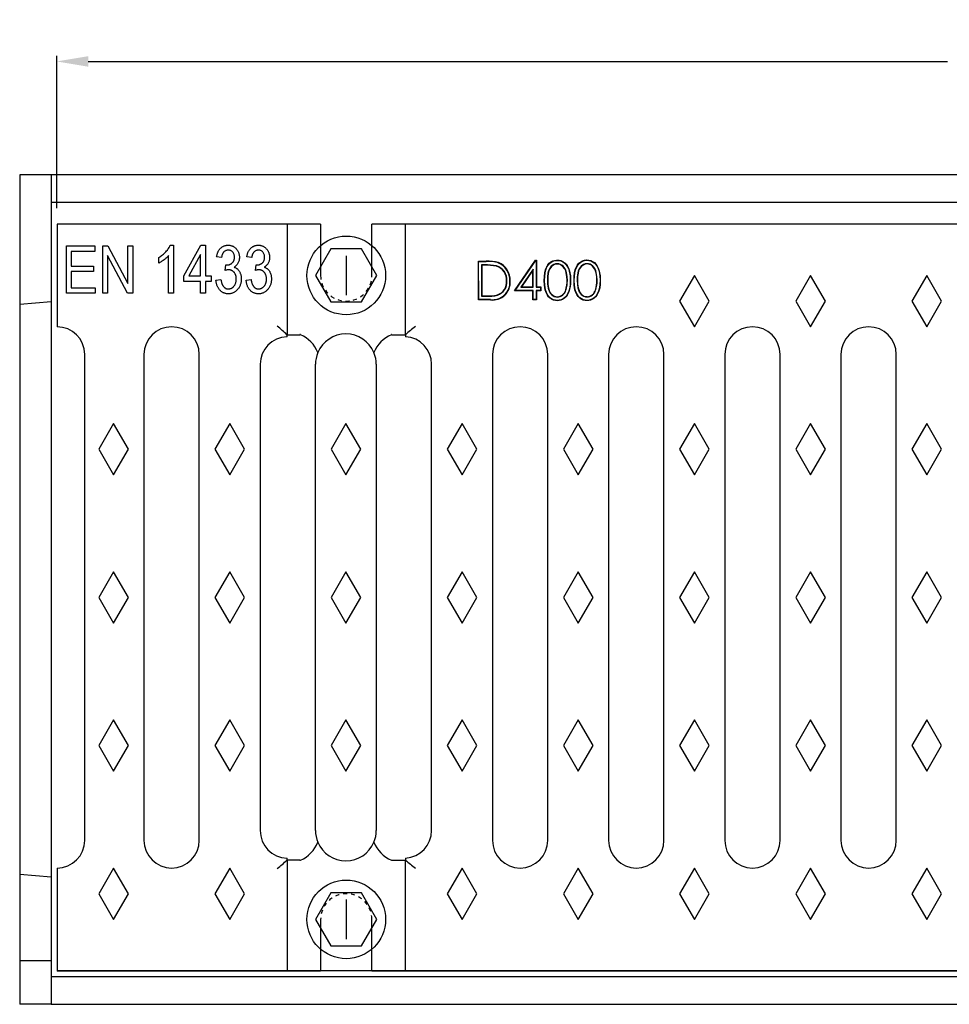
# Model space of a CAD drawing. Units: inches. Extents: x -856 to 910, y -721 to 405.
# Drawn here: x -509 to -274, y -683 to -434 of the extents above; entities that cross this region are included whole.
import ezdxf

# ---------------------------------------------------------------- set-up
doc = ezdxf.new("R2010")
doc.units = ezdxf.units.IN
doc.linetypes.add('JIS_02_1.0', pattern=[2, 1, -1])
for name, color, linetype in [('-D1-[Secció i Contorns]', 20, 'Continuous'), ('-D2- REJAS', 142, 'Continuous'), ('-D2-[Peça i El. Ppals]', 144, 'Continuous'), ('-OCULTAS', 185, 'JIS_02_1.0'), ('_COTAS', 10, 'Continuous')]:
    doc.layers.add(name, color=color, linetype=linetype)
doc.styles.add('DIN ACO', font='arial.ttf')
doc.dimstyles.new('ACO SANITARY GRAN', dxfattribs={"dimtxt": 20, "dimasz": 8, "dimexe": 1.4, "dimexo": 0, "dimgap": 2, "dimtad": 1, "dimdec": 1, "dimzin": 9, "dimtxsty": 'DIN ACO', "dimcen": 3, "dimclrd": 157, "dimclre": 157, "dimclrt": 256, "dimadec": 0, "dimazin": 0, "dimtfac": 0.875, "dimtdec": 1, "dimtmove": 2, "dimatfit": 3, "dimfxl": 1, "dimtolj": 1, "dimlwd": 25, "dimlwe": 25, "dimarcsym": 0})

# ---------------------------------------------------------------- blocks, each defined once
blk = doc.blocks.new('*D12')
at = {"layer": '_COTAS', "color": 157, "lineweight": 25, "transparency": 16777216}
for p, q in [((-499.54, -481.6), (-499.54, -443.03)), ((-0.44, -481.5), (-0.44, -443.03)), ((-491.54, -444.43), (-274.1, -444.43)), ((-8.44, -444.43), (-225.98, -444.43))]:
    blk.add_line(p, q, dxfattribs=at)
at = {"layer": '_COTAS', "color": 157, "transparency": 16777216}
for points in [[(-491.54, -443.09), (-491.54, -445.76), (-499.54, -444.43)], [(-8.44, -443.09), (-8.44, -445.76), (-0.44, -444.43)]]:
    blk.add_solid(points, dxfattribs=at)
at = {"layer": 'Defpoints', "color": 0, "transparency": 16777216}
for p in [(-499.54, -444.43), (-499.54, -481.6), (-0.44, -481.5)]:
    blk.add_point(p, dxfattribs=at)
at = {"layer": '_COTAS', "transparency": 16777216, "insert": (-272.1, -434.22), "char_height": 20, "attachment_point": 1, "style": 'DIN ACO'}
blk.add_mtext('\\A1;500', dxfattribs=at)
blk = doc.blocks.new('A$C74F30C22')
for p, q in [((108.15, -17.87), (108.08, -17.8)), ((108.08, -17.8), (110.06, -17.8)), ((108.1, -27.59), (108.08, -17.8)), ((108.17, -27.52), (108.15, -17.87)), ((108.15, -17.87), (110.06, -17.87)), ((109.65, -18.73), (108.89, -18.74)), ((108.89, -18.74), (108.91, -26.65)), ((108.89, -18.74), (108.96, -18.81)), ((109.65, -18.8), (108.96, -18.81)), ((108.96, -18.81), (108.98, -26.58)), ((109.65, -18.73), (109.65, -18.8)), ((110.06, -17.87), (110.06, -17.8)), ((112.68, -19.01), (112.66, -19.07)), ((117.25, -25.31), (122.58, -17.52)), ((117.39, -25.24), (122.61, -17.59)), ((121.95, -19.82), (118.84, -24.37)), ((121.95, -19.82), (121.88, -20.05)), ((121.96, -24.37), (121.95, -19.82)), ((122.61, -17.59), (122.58, -17.52)), ((122.58, -17.52), (122.76, -17.52)), ((122.61, -17.59), (122.69, -17.59)), ((122.69, -17.59), (122.76, -17.52)), ((122.69, -17.59), (122.7, -24.36)), ((122.76, -17.52), (122.77, -24.29)), ((128.03, -17.58), (128.03, -17.51)), ((128.07, -18.44), (128.07, -18.51)), ((135.56, -17.56), (135.56, -17.49)), ((135.59, -18.43), (135.59, -18.5)), ((121.88, -20.05), (118.98, -24.3)), ((121.89, -24.3), (121.88, -20.05)), ((115.31, -22.8), (115.24, -22.8)), ((118.84, -24.37), (118.98, -24.3)), ((118.84, -24.37), (121.96, -24.37)), ((118.98, -24.3), (121.89, -24.3)), ((121.96, -24.37), (121.89, -24.3)), ((122.7, -24.36), (122.77, -24.29)), ((122.7, -24.36), (123.83, -24.36)), ((122.77, -24.29), (123.9, -24.29)), ((123.83, -24.36), (123.9, -24.29)), ((123.83, -24.36), (123.83, -25.23)), ((123.9, -24.29), (123.9, -25.3)), ((124.84, -22.66), (124.77, -22.66)), ((125.58, -22.66), (125.65, -22.66)), ((130.61, -22.65), (130.54, -22.65)), ((131.35, -22.65), (131.42, -22.65)), ((132.37, -22.65), (132.3, -22.65)), ((133.11, -22.64), (133.18, -22.64)), ((138.14, -22.63), (138.07, -22.63)), ((138.88, -22.63), (138.95, -22.63)), ((108.91, -26.65), (108.98, -26.58)), ((108.91, -26.65), (110.1, -26.65)), ((108.98, -26.58), (110.1, -26.58)), ((110.1, -26.65), (110.1, -26.58)), ((112.92, -26.39), (112.9, -26.33)), ((117.39, -25.24), (117.25, -25.31)), ((121.9, -25.3), (117.25, -25.31)), ((121.97, -25.23), (117.39, -25.24)), ((121.97, -25.23), (121.9, -25.3)), ((121.9, -27.56), (121.9, -25.3)), ((121.97, -27.49), (121.97, -25.23)), ((122.7, -25.23), (122.71, -27.49)), ((122.7, -25.23), (122.77, -25.3)), ((123.83, -25.23), (122.7, -25.23)), ((122.77, -25.3), (122.78, -27.56)), ((123.9, -25.3), (122.77, -25.3)), ((123.83, -25.23), (123.9, -25.3)), ((128.08, -26.86), (128.08, -26.79)), ((130.25, -25.13), (130.18, -25.11)), ((135.61, -26.84), (135.61, -26.77)), ((137.77, -25.11), (137.71, -25.09)), ((108.17, -27.52), (108.1, -27.59)), ((111.13, -27.58), (108.1, -27.59)), ((111.13, -27.51), (108.17, -27.52)), ((111.13, -27.51), (111.13, -27.58)), ((121.97, -27.49), (121.9, -27.56)), ((122.78, -27.56), (121.9, -27.56)), ((122.71, -27.49), (121.97, -27.49)), ((122.71, -27.49), (122.78, -27.56))]:
    blk.add_line(p, q)
at = {"flags": 128}
for points in [[(113.14, -18.21), (113.14, -18.19), (113.15, -18.17), (113.16, -18.15)], [(124.77, -22.66), (124.8, -21.7), (124.9, -20.74), (125.08, -19.96), (125.38, -19.22), (125.67, -18.75), (126.02, -18.33), (126.45, -17.99), (126.94, -17.72), (127.41, -17.58), (127.9, -17.51), (128.03, -17.51)], [(124.84, -22.66), (124.87, -21.7), (124.98, -20.74), (125.15, -19.97), (125.44, -19.25), (125.72, -18.79), (126.07, -18.38), (126.49, -18.04), (126.97, -17.79), (127.43, -17.64), (127.9, -17.58), (128.03, -17.58)], [(128.07, -18.44), (127.61, -18.5), (127.19, -18.65), (126.55, -19.08), (126.08, -19.73), (125.86, -20.26), (125.71, -20.83), (125.61, -21.74), (125.58, -22.66)], [(128.07, -18.51), (127.64, -18.57), (127.23, -18.7), (126.61, -19.12), (126.15, -19.74), (125.93, -20.26), (125.79, -20.8), (125.68, -21.73), (125.65, -22.66)], [(128.03, -17.51), (128.52, -17.55), (129, -17.66), (129.48, -17.88), (129.91, -18.18), (130.27, -18.52), (130.56, -18.92), (130.92, -19.59), (131.17, -20.32), (131.37, -21.47), (131.42, -22.65)], [(128.03, -17.58), (128.52, -17.62), (129, -17.74), (129.46, -17.95), (129.89, -18.25), (130.23, -18.59), (130.52, -18.97), (130.87, -19.64), (131.11, -20.35), (131.3, -21.49), (131.35, -22.65)], [(130.61, -22.65), (130.57, -21.68), (130.41, -20.72), (130.25, -20.19), (130.02, -19.69), (129.8, -19.35), (129.53, -19.04), (129.2, -18.79), (128.83, -18.59), (128.46, -18.49), (128.07, -18.44)], [(130.54, -22.65), (130.5, -21.68), (130.34, -20.72), (130.19, -20.22), (129.97, -19.74), (129.49, -19.1), (129.17, -18.85), (128.81, -18.66), (128.44, -18.55), (128.07, -18.51)], [(132.3, -22.65), (132.33, -21.68), (132.43, -20.72), (132.61, -19.94), (132.91, -19.2), (133.19, -18.73), (133.55, -18.32), (133.98, -17.97), (134.46, -17.71), (134.93, -17.56), (135.42, -17.5), (135.56, -17.49)], [(132.37, -22.65), (132.4, -21.68), (132.5, -20.72), (132.68, -19.96), (132.97, -19.23), (133.25, -18.77), (133.6, -18.37), (134.02, -18.03), (134.49, -17.77), (134.95, -17.63), (135.43, -17.57), (135.56, -17.56)], [(135.59, -18.43), (135.14, -18.48), (134.71, -18.63), (134.08, -19.07), (133.61, -19.71), (133.38, -20.25), (133.24, -20.81), (133.13, -21.72), (133.11, -22.64)], [(135.59, -18.5), (135.16, -18.55), (134.75, -18.68), (134.14, -19.1), (133.68, -19.73), (133.46, -20.24), (133.32, -20.79), (133.2, -21.71), (133.18, -22.64)], [(135.56, -17.49), (136.05, -17.53), (136.52, -17.65), (137, -17.86), (137.44, -18.16), (137.79, -18.51), (138.09, -18.9), (138.45, -19.57), (138.7, -20.3), (138.89, -21.46), (138.95, -22.63)], [(135.56, -17.56), (136.05, -17.6), (136.52, -17.72), (136.99, -17.94), (137.41, -18.23), (137.75, -18.57), (138.04, -18.95), (138.39, -19.62), (138.63, -20.33), (138.82, -21.47), (138.88, -22.63)], [(138.14, -22.63), (138.1, -21.66), (137.94, -20.7), (137.78, -20.18), (137.55, -19.68), (137.33, -19.33), (137.05, -19.02), (136.73, -18.77), (136.36, -18.58), (135.98, -18.47), (135.59, -18.43)], [(138.07, -22.63), (138.03, -21.66), (137.87, -20.7), (137.71, -20.2), (137.49, -19.72), (137.01, -19.08), (136.69, -18.83), (136.33, -18.64), (135.97, -18.54), (135.59, -18.5)], [(116.05, -22.8), (116.07, -22.8), (116.09, -22.8), (116.12, -22.8)], [(128.06, -27.79), (127.57, -27.75), (127.1, -27.64), (126.62, -27.42), (126.19, -27.11), (125.85, -26.78), (125.57, -26.4), (125.24, -25.75), (125.02, -25.07), (124.83, -23.87), (124.77, -22.66)], [(128.06, -27.72), (127.57, -27.68), (127.1, -27.56), (126.63, -27.34), (126.21, -27.04), (125.89, -26.71), (125.62, -26.34), (125.3, -25.7), (125.08, -25.02), (124.89, -23.85), (124.84, -22.66)], [(125.58, -22.66), (125.62, -23.63), (125.74, -24.58), (126.07, -25.54), (126.29, -25.9), (126.56, -26.22), (127.27, -26.69), (127.67, -26.81), (128.08, -26.86)], [(125.65, -22.66), (125.69, -23.63), (125.81, -24.58), (126.13, -25.51), (126.35, -25.86), (126.61, -26.17), (127.3, -26.63), (127.68, -26.74), (128.08, -26.79)], [(131.35, -22.65), (131.32, -23.62), (131.2, -24.57), (130.99, -25.37), (130.66, -26.11), (130.36, -26.57), (129.99, -26.97), (129.55, -27.3), (129.06, -27.54), (128.57, -27.68), (128.06, -27.72)], [(131.42, -22.65), (131.39, -23.62), (131.27, -24.57), (131.01, -25.52), (130.57, -26.4), (130.25, -26.82), (129.86, -27.17), (129.42, -27.46), (128.94, -27.66), (128.5, -27.76), (128.06, -27.79)], [(135.58, -27.78), (135.1, -27.74), (134.62, -27.62), (134.14, -27.4), (133.71, -27.09), (133.38, -26.76), (133.1, -26.38), (132.77, -25.74), (132.54, -25.05), (132.35, -23.86), (132.3, -22.65)], [(135.58, -27.71), (135.1, -27.67), (134.62, -27.55), (134.16, -27.33), (133.74, -27.03), (133.42, -26.7), (133.15, -26.32), (132.82, -25.69), (132.6, -25.01), (132.42, -23.83), (132.37, -22.65)], [(133.11, -22.64), (133.14, -23.61), (133.27, -24.57), (133.6, -25.52), (133.82, -25.88), (134.09, -26.2), (134.8, -26.67), (135.19, -26.79), (135.61, -26.84)], [(133.18, -22.64), (133.21, -23.61), (133.34, -24.57), (133.66, -25.49), (133.87, -25.84), (134.14, -26.15), (134.82, -26.61), (135.21, -26.73), (135.61, -26.77)], [(138.88, -22.63), (138.85, -23.6), (138.73, -24.56), (138.52, -25.35), (138.19, -26.1), (137.89, -26.55), (137.52, -26.95), (137.08, -27.28), (136.59, -27.53), (136.09, -27.66), (135.58, -27.71)], [(138.95, -22.63), (138.92, -23.6), (138.8, -24.56), (138.53, -25.51), (138.09, -26.39), (137.77, -26.8), (137.39, -27.15), (136.95, -27.44), (136.47, -27.64), (136.03, -27.74), (135.58, -27.78)]]:
    blk.add_lwpolyline(points, dxfattribs=at)
for centre, radius, start, end in [((109.93, -32.66), 13.93, 78.6286, 91.1584), ((109.93, -32.7), 13.89, 78.6778, 91.152), ((110.56, -27.41), 9.63, 74.3074, 92.9856), ((110.59, -27.15), 9.3, 74.0743, 93.2698), ((111.64, -22.54), 3.61, 355.8414, 73.6233), ((111.64, -22.54), 3.68, 355.9148, 73.6198), ((111.43, -22.51), 4.62, 356.3875, 68.3875), ((111.43, -22.51), 4.69, 356.4471, 68.414), ((111.72, -23.2), 4.35, 262.2933, 5.2562), ((111.72, -23.2), 4.42, 262.4118, 5.1797), ((111.78, -23.04), 3.47, 288.8305, 3.9013), ((111.78, -23.04), 3.54, 288.8159, 3.8249), ((122.79, -22.75), 7.76, 342.3386, 0.792), ((122.79, -22.75), 7.82, 342.3175, 0.7916), ((130.31, -22.74), 7.76, 342.3386, 0.792), ((130.32, -22.74), 7.82, 342.3175, 0.7916), ((110.59, -16.53), 10.06, 267.1969, 283.2338), ((110.6, -16.56), 10.11, 267.1982, 283.2903), ((127.99, -24.53), 2.27, 272.4453, 345.1464), ((127.99, -24.52), 2.34, 272.3865, 345), ((135.51, -24.51), 2.27, 272.4453, 345.1464), ((135.51, -24.51), 2.34, 272.3865, 345)]:
    blk.add_arc(centre, radius, start, end)
blk = doc.blocks.new('GRELHA D400  pas Atorn PLANTA')
at = {"layer": '-D2- REJAS'}
for p, q in [((-931.93, 189), (-998.63, 189)), ((-998.63, 189), (-998.63, 163)), ((-931.93, 189), (-931.93, 176)), ((-579.33, 189), (-918.93, 189)), ((-918.93, 176), (-918.93, 189)), ((-991.63, 33), (-991.63, 156)), ((-998.63, 26), (-998.63, 0)), ((-931.93, 13), (-931.93, 0)), ((-918.93, 0), (-918.93, 13)), ((-998.63, 0), (-931.93, 0)), ((-918.93, 0), (-579.33, 0))]:
    blk.add_line(p, q, dxfattribs=at)
for centre, start, end in [((-998.63, 156), 0, 90), ((-998.63, 33), 270, 0)]:
    blk.add_arc(centre, 7, start, end, dxfattribs=at)
at = {"layer": '-D2-[Peça i El. Ppals]'}
for p, q in [((-940.43, 189), (-940.43, 160.98)), ((-910.43, 160.97), (-910.43, 189)), ((-996.28, 171.5), (-996.28, 183.5)), ((-996.28, 183.5), (-989.11, 183.5)), ((-989.11, 182.1), (-995.03, 182.1)), ((-995.03, 182.1), (-995.03, 178.36)), ((-989.11, 183.5), (-989.11, 182.1)), ((-987.08, 171.5), (-987.08, 183.5)), ((-987.08, 183.5), (-985.75, 183.5)), ((-985.75, 183.5), (-980.69, 173.94)), ((-980.69, 173.94), (-980.69, 183.5)), ((-980.69, 183.5), (-979.44, 183.5)), ((-979.44, 183.5), (-979.44, 171.5)), ((-969.97, 183.66), (-969.16, 183.66)), ((-969.16, 183.66), (-969.16, 171.5)), ((-966.51, 175.86), (-962.23, 183.66)), ((-962.23, 183.66), (-961.05, 183.66)), ((-961.05, 183.66), (-961.05, 175.86)), ((-980.78, 171.5), (-985.83, 181.05)), ((-985.83, 181.05), (-985.83, 171.5)), ((-972.9, 179.14), (-972.9, 180.54)), ((-970.41, 171.5), (-970.41, 181.01)), ((-962.3, 181.29), (-965.28, 175.86)), ((-962.3, 175.86), (-962.3, 181.29)), ((-957, 180.54), (-958.25, 180.7)), ((-949.37, 180.54), (-950.61, 180.7)), ((-925.43, 181), (-925.43, 171)), ((-995.03, 178.36), (-989.42, 178.36)), ((-989.42, 178.36), (-989.42, 176.96)), ((-956.07, 177.26), (-955.91, 178.67)), ((-955.91, 178.67), (-955.72, 178.65)), ((-948.43, 177.26), (-948.28, 178.67)), ((-948.28, 178.67), (-948.09, 178.65)), ((-989.42, 176.96), (-995.03, 176.96)), ((-995.03, 176.96), (-995.03, 172.9)), ((-966.51, 174.46), (-966.51, 175.86)), ((-965.28, 175.86), (-962.3, 175.86)), ((-961.05, 175.86), (-959.65, 175.86)), ((-959.65, 175.86), (-959.65, 174.46)), ((-958.41, 174.77), (-957.16, 174.93)), ((-950.77, 174.77), (-949.52, 174.93)), ((-837.33, 176), (-841.09, 169.5)), ((-833.58, 169.5), (-837.33, 176)), ((-807.93, 176), (-811.69, 169.5)), ((-804.18, 169.5), (-807.93, 176)), ((-778.53, 176), (-782.29, 169.5)), ((-774.78, 169.5), (-778.53, 176)), ((-995.03, 172.9), (-988.95, 172.9)), ((-988.95, 172.9), (-988.95, 171.5)), ((-962.3, 174.46), (-966.51, 174.46)), ((-962.3, 171.5), (-962.3, 174.46)), ((-959.65, 174.46), (-961.05, 174.46)), ((-961.05, 174.46), (-961.05, 171.5)), ((-988.95, 171.5), (-996.28, 171.5)), ((-985.83, 171.5), (-987.08, 171.5)), ((-979.44, 171.5), (-980.78, 171.5)), ((-969.16, 171.5), (-970.41, 171.5)), ((-961.05, 171.5), (-962.3, 171.5)), ((-841.09, 169.5), (-837.33, 163)), ((-837.33, 163), (-833.58, 169.5)), ((-811.69, 169.5), (-807.93, 163)), ((-807.93, 163), (-804.18, 169.5)), ((-782.29, 169.5), (-778.53, 163)), ((-778.53, 163), (-774.78, 169.5)), ((-940.43, 160.98), (-940.44, 161)), ((-940.43, 161), (-937.15, 161)), ((-940.43, 160.5), (-940.43, 160.98)), ((-913.92, 161), (-910.43, 161)), ((-910.42, 160.99), (-910.43, 160.97)), ((-910.43, 160.97), (-910.43, 160.49)), ((-976.63, 156), (-976.63, 33)), ((-962.63, 33), (-962.63, 156)), ((-888.43, 156), (-888.43, 33)), ((-874.43, 33), (-874.43, 156)), ((-859.03, 156), (-859.03, 33)), ((-845.03, 33), (-845.03, 156)), ((-829.63, 156), (-829.63, 33)), ((-815.63, 33), (-815.63, 156)), ((-800.23, 156), (-800.23, 33)), ((-786.23, 33), (-786.23, 156)), ((-947.23, 153.5), (-947.23, 35.5)), ((-933.23, 35.5), (-933.23, 153.5)), ((-917.83, 153.5), (-917.83, 35.5)), ((-903.83, 35.5), (-903.83, 153.5)), ((-984.33, 138.5), (-988.09, 132)), ((-980.58, 132), (-984.33, 138.5)), ((-954.93, 138.5), (-958.69, 132)), ((-951.18, 132), (-954.93, 138.5)), ((-925.53, 138.5), (-929.29, 132)), ((-921.78, 132), (-925.53, 138.5)), ((-896.13, 138.5), (-899.89, 132)), ((-892.38, 132), (-896.13, 138.5)), ((-866.73, 138.5), (-870.49, 132)), ((-862.98, 132), (-866.73, 138.5)), ((-837.33, 138.5), (-841.09, 132)), ((-833.58, 132), (-837.33, 138.5)), ((-807.93, 138.5), (-811.69, 132)), ((-804.18, 132), (-807.93, 138.5)), ((-778.53, 138.5), (-782.29, 132)), ((-774.78, 132), (-778.53, 138.5)), ((-988.09, 132), (-984.33, 125.5)), ((-984.33, 125.5), (-980.58, 132)), ((-958.69, 132), (-954.93, 125.5)), ((-954.93, 125.5), (-951.18, 132)), ((-929.29, 132), (-925.53, 125.5)), ((-925.53, 125.5), (-921.78, 132)), ((-899.89, 132), (-896.13, 125.5)), ((-896.13, 125.5), (-892.38, 132)), ((-870.49, 132), (-866.73, 125.5)), ((-866.73, 125.5), (-862.98, 132)), ((-841.09, 132), (-837.33, 125.5)), ((-837.33, 125.5), (-833.58, 132)), ((-811.69, 132), (-807.93, 125.5)), ((-807.93, 125.5), (-804.18, 132)), ((-782.29, 132), (-778.53, 125.5)), ((-778.53, 125.5), (-774.78, 132)), ((-984.33, 101), (-988.09, 94.5)), ((-980.58, 94.5), (-984.33, 101)), ((-954.93, 101), (-958.69, 94.5)), ((-951.18, 94.5), (-954.93, 101)), ((-925.53, 101), (-929.29, 94.5)), ((-921.78, 94.5), (-925.53, 101)), ((-896.13, 101), (-899.89, 94.5)), ((-892.38, 94.5), (-896.13, 101)), ((-866.73, 101), (-870.49, 94.5)), ((-862.98, 94.5), (-866.73, 101)), ((-837.33, 101), (-841.09, 94.5)), ((-833.58, 94.5), (-837.33, 101)), ((-807.93, 101), (-811.69, 94.5)), ((-804.18, 94.5), (-807.93, 101)), ((-778.53, 101), (-782.29, 94.5)), ((-774.78, 94.5), (-778.53, 101)), ((-988.09, 94.5), (-984.33, 88)), ((-984.33, 88), (-980.58, 94.5)), ((-958.69, 94.5), (-954.93, 88)), ((-954.93, 88), (-951.18, 94.5)), ((-929.29, 94.5), (-925.53, 88)), ((-925.53, 88), (-921.78, 94.5)), ((-899.89, 94.5), (-896.13, 88)), ((-896.13, 88), (-892.38, 94.5)), ((-870.49, 94.5), (-866.73, 88)), ((-866.73, 88), (-862.98, 94.5)), ((-841.09, 94.5), (-837.33, 88)), ((-837.33, 88), (-833.58, 94.5)), ((-811.69, 94.5), (-807.93, 88)), ((-807.93, 88), (-804.18, 94.5)), ((-782.29, 94.5), (-778.53, 88)), ((-778.53, 88), (-774.78, 94.5)), ((-984.33, 63.5), (-988.09, 57)), ((-980.58, 57), (-984.33, 63.5)), ((-954.93, 63.5), (-958.69, 57)), ((-951.18, 57), (-954.93, 63.5)), ((-925.53, 63.5), (-929.29, 57)), ((-921.78, 57), (-925.53, 63.5)), ((-896.13, 63.5), (-899.89, 57)), ((-892.38, 57), (-896.13, 63.5)), ((-866.73, 63.5), (-870.49, 57)), ((-862.98, 57), (-866.73, 63.5)), ((-837.33, 63.5), (-841.09, 57)), ((-833.58, 57), (-837.33, 63.5)), ((-807.93, 63.5), (-811.69, 57)), ((-804.18, 57), (-807.93, 63.5)), ((-778.53, 63.5), (-782.29, 57)), ((-774.78, 57), (-778.53, 63.5)), ((-988.09, 57), (-984.33, 50.5)), ((-984.33, 50.5), (-980.58, 57)), ((-958.69, 57), (-954.93, 50.5)), ((-954.93, 50.5), (-951.18, 57)), ((-929.29, 57), (-925.53, 50.5)), ((-925.53, 50.5), (-921.78, 57)), ((-899.89, 57), (-896.13, 50.5)), ((-896.13, 50.5), (-892.38, 57)), ((-870.49, 57), (-866.73, 50.5)), ((-866.73, 50.5), (-862.98, 57)), ((-841.09, 57), (-837.33, 50.5)), ((-837.33, 50.5), (-833.58, 57)), ((-811.69, 57), (-807.93, 50.5)), ((-807.93, 50.5), (-804.18, 57)), ((-782.29, 57), (-778.53, 50.5)), ((-778.53, 50.5), (-774.78, 57)), ((-940.44, 28), (-940.43, 28.02)), ((-940.43, 28.02), (-940.43, 28.5)), ((-940.43, 28.02), (-940.43, 0)), ((-937.15, 28), (-940.43, 28)), ((-913.92, 28), (-910.43, 28)), ((-910.43, 28.51), (-910.43, 28.03)), ((-910.43, 0), (-910.43, 28.03)), ((-910.43, 28.03), (-910.42, 28.01)), ((-984.33, 26), (-988.09, 19.5)), ((-980.58, 19.5), (-984.33, 26)), ((-954.93, 26), (-958.69, 19.5)), ((-951.18, 19.5), (-954.93, 26)), ((-896.13, 26), (-899.89, 19.5)), ((-892.38, 19.5), (-896.13, 26)), ((-866.73, 26), (-870.49, 19.5)), ((-862.98, 19.5), (-866.73, 26)), ((-837.33, 26), (-841.09, 19.5)), ((-833.58, 19.5), (-837.33, 26)), ((-807.93, 26), (-811.69, 19.5)), ((-804.18, 19.5), (-807.93, 26)), ((-778.53, 26), (-782.29, 19.5)), ((-774.78, 19.5), (-778.53, 26)), ((-988.09, 19.5), (-984.33, 13)), ((-984.33, 13), (-980.58, 19.5)), ((-958.69, 19.5), (-954.93, 13)), ((-954.93, 13), (-951.18, 19.5)), ((-925.43, 18), (-925.43, 8)), ((-899.89, 19.5), (-896.13, 13)), ((-896.13, 13), (-892.38, 19.5)), ((-870.49, 19.5), (-866.73, 13)), ((-866.73, 13), (-862.98, 19.5)), ((-841.09, 19.5), (-837.33, 13)), ((-837.33, 13), (-833.58, 19.5)), ((-811.69, 19.5), (-807.93, 13)), ((-807.93, 13), (-804.18, 19.5)), ((-782.29, 19.5), (-778.53, 13)), ((-778.53, 13), (-774.78, 19.5))]:
    blk.add_line(p, q, dxfattribs=at)
for points in [[(-929.31, 182.72), (-933.2, 176), (-929.31, 169.28), (-921.55, 169.28), (-917.67, 176), (-921.55, 182.72)], [(-929.31, 19.72), (-933.2, 13), (-929.31, 6.28), (-921.55, 6.28), (-917.67, 13), (-921.55, 19.72)]]:
    blk.add_lwpolyline(points, close=True, dxfattribs=at)
for centre in [(-925.43, 176), (-925.43, 13)]:
    blk.add_circle(centre, 9.96, dxfattribs=at)
for centre, radius, start, end in [((-969.63, 156), 7, 0, 180), ((-958.99, 141.74), 26.74, 46.0712, 53.0856), ((-891.86, 141.2), 27.13, 126.3241, 133.1693), ((-881.43, 156), 7, 0, 180), ((-852.03, 156), 7, 0, 180), ((-822.63, 156), 7, 0, 180), ((-793.23, 156), 7, 0, 180), ((-940.23, 153.5), 7, 91.6372, 180), ((-940.23, 153.5), 8.15, 21.3216, 66.928), ((-925.53, 153.5), 7.7, 22.638, 157.362), ((-910.83, 153.5), 8.15, 113.072, 158.6784), ((-910.83, 153.5), 7, 0, 86.7242), ((-925.53, 153.5), 7.7, 157.362, 180), ((-925.53, 153.5), 7.7, 0, 22.638), ((-940.23, 35.5), 7, 180, 268.3628), ((-925.53, 35.5), 7.7, 180, 202.638), ((-925.53, 35.5), 7.7, 337.362, 0), ((-910.83, 35.5), 7, 273.2758, 0), ((-969.63, 33), 7, 180, 0), ((-940.23, 35.5), 8.15, 293.072, 338.6784), ((-925.53, 35.5), 7.7, 202.638, 337.362), ((-910.83, 35.5), 8.15, 201.3216, 246.928), ((-881.43, 33), 7, 180, 0), ((-852.03, 33), 7, 180, 0), ((-822.63, 33), 7, 180, 0), ((-793.23, 33), 7, 180, 0), ((-958.99, 47.26), 26.74, 306.9144, 313.9288), ((-891.86, 47.8), 27.13, 226.8307, 233.6759)]:
    blk.add_arc(centre, radius, start, end, dxfattribs=at)
for centre, major_axis, start_param, end_param in [((-937.16, 154), (4.96, 4.96), 0.769436, 0.784789), ((-913.91, 154), (4.96, -4.96), 2.356803, 2.372157), ((-937.16, 35.01), (4.96, -4.96), 5.498396, 5.513749), ((-913.91, 35.01), (4.96, 4.96), 3.911029, 3.926382)]:
    blk.add_ellipse(centre, major_axis=major_axis, ratio=0.998783, start_param=start_param, end_param=end_param, dxfattribs=at)
for points, knots in [([(-972.9, 180.54), (-972.73, 180.64), (-972.4, 180.84), (-971.93, 181.19), (-971.48, 181.57), (-971.08, 181.98), (-970.72, 182.4), (-970.41, 182.82), (-970.15, 183.23), (-970.03, 183.52), (-969.97, 183.66)], [0, 0, 0, 0, 0.135284, 0.26941, 0.402801, 0.536191, 0.665211, 0.785343, 0.896318, 1, 1, 1, 1]), ([(-958.25, 180.7), (-958.23, 180.81), (-958.19, 181.05), (-958.11, 181.38), (-958.01, 181.69), (-957.89, 181.98), (-957.75, 182.25), (-957.6, 182.49), (-957.43, 182.71), (-957.24, 182.91), (-957.03, 183.09), (-956.82, 183.24), (-956.59, 183.37), (-956.36, 183.47), (-956.11, 183.56), (-955.85, 183.61), (-955.59, 183.65), (-955.4, 183.65), (-955.31, 183.66)], [0, 0, 0, 0, 0.0787344, 0.1535873, 0.224356, 0.2921102, 0.3570934, 0.4197681, 0.4806494, 0.5402799, 0.5989478, 0.6560317, 0.7123344, 0.7681152, 0.8246273, 0.8817432, 0.9400191, 1, 1, 1, 1]), ([(-955.28, 182.41), (-955.39, 182.4), (-955.6, 182.39), (-955.9, 182.3), (-956.18, 182.16), (-956.38, 181.98), (-956.53, 181.82), (-956.63, 181.68), (-956.72, 181.53), (-956.79, 181.36), (-956.87, 181.18), (-956.92, 180.98), (-956.97, 180.76), (-956.99, 180.62), (-957, 180.54)], [0, 0, 0, 0, 0.115765, 0.225203, 0.334943, 0.448158, 0.50712, 0.567286, 0.630622, 0.696558, 0.766266, 0.840094, 0.917481, 1, 1, 1, 1]), ([(-955.31, 183.66), (-955.22, 183.65), (-955.03, 183.65), (-954.75, 183.61), (-954.48, 183.54), (-954.22, 183.44), (-953.98, 183.31), (-953.74, 183.16), (-953.51, 182.98), (-953.31, 182.77), (-953.11, 182.54), (-952.94, 182.3), (-952.8, 182.04), (-952.69, 181.77), (-952.6, 181.48), (-952.53, 181.18), (-952.49, 180.86), (-952.49, 180.64), (-952.48, 180.53)], [0, 0, 0, 0, 0.061722, 0.121428, 0.180226, 0.23843, 0.296817, 0.356015, 0.417175, 0.480545, 0.54415, 0.607086, 0.669928, 0.732369, 0.796429, 0.862167, 0.929503, 1, 1, 1, 1]), ([(-953.73, 180.6), (-953.74, 180.73), (-953.75, 180.98), (-953.83, 181.34), (-953.97, 181.65), (-954.17, 181.92), (-954.41, 182.13), (-954.67, 182.3), (-954.97, 182.39), (-955.17, 182.4), (-955.28, 182.41)], [0, 0, 0, 0, 0.146093, 0.280765, 0.407853, 0.533013, 0.654305, 0.768539, 0.88212, 1, 1, 1, 1]), ([(-950.61, 180.7), (-950.59, 180.81), (-950.55, 181.05), (-950.47, 181.38), (-950.37, 181.69), (-950.25, 181.98), (-950.11, 182.25), (-949.96, 182.49), (-949.79, 182.71), (-949.6, 182.91), (-949.4, 183.09), (-949.18, 183.24), (-948.96, 183.37), (-948.72, 183.47), (-948.47, 183.56), (-948.22, 183.61), (-947.95, 183.65), (-947.77, 183.65), (-947.68, 183.66)], [0, 0, 0, 0, 0.078734, 0.153587, 0.224356, 0.29211, 0.357093, 0.419768, 0.480649, 0.54028, 0.598948, 0.656032, 0.712334, 0.768115, 0.824627, 0.881743, 0.940019, 1, 1, 1, 1]), ([(-947.64, 182.41), (-947.75, 182.4), (-947.96, 182.39), (-948.26, 182.3), (-948.54, 182.16), (-948.75, 181.98), (-948.89, 181.82), (-948.99, 181.68), (-949.08, 181.53), (-949.16, 181.36), (-949.23, 181.18), (-949.28, 180.98), (-949.33, 180.76), (-949.36, 180.62), (-949.37, 180.54)], [0, 0, 0, 0, 0.115765, 0.225203, 0.334943, 0.448158, 0.50712, 0.567286, 0.630622, 0.696558, 0.766266, 0.840094, 0.917481, 1, 1, 1, 1]), ([(-947.68, 183.66), (-947.58, 183.65), (-947.39, 183.65), (-947.11, 183.61), (-946.84, 183.54), (-946.58, 183.44), (-946.34, 183.31), (-946.1, 183.16), (-945.88, 182.98), (-945.67, 182.77), (-945.48, 182.54), (-945.31, 182.3), (-945.16, 182.04), (-945.05, 181.77), (-944.96, 181.48), (-944.89, 181.18), (-944.85, 180.86), (-944.85, 180.64), (-944.85, 180.53)], [0, 0, 0, 0, 0.061722, 0.121428, 0.180226, 0.23843, 0.296817, 0.356015, 0.417175, 0.480545, 0.54415, 0.607086, 0.669928, 0.732369, 0.796429, 0.862167, 0.929503, 1, 1, 1, 1]), ([(-946.09, 180.6), (-946.1, 180.73), (-946.11, 180.98), (-946.19, 181.34), (-946.34, 181.65), (-946.53, 181.92), (-946.77, 182.13), (-947.04, 182.3), (-947.33, 182.39), (-947.54, 182.4), (-947.64, 182.41)], [0, 0, 0, 0, 0.146093, 0.280765, 0.407853, 0.533013, 0.654305, 0.768539, 0.88212, 1, 1, 1, 1]), ([(-970.41, 181.01), (-970.48, 180.92), (-970.64, 180.74), (-970.92, 180.48), (-971.22, 180.21), (-971.56, 179.95), (-971.91, 179.7), (-972.25, 179.48), (-972.58, 179.29), (-972.79, 179.19), (-972.9, 179.14)], [0, 0, 0, 0, 0.111569, 0.231228, 0.361627, 0.501035, 0.640157, 0.769329, 0.889276, 1, 1, 1, 1]), ([(-955.72, 178.65), (-955.65, 178.65), (-955.51, 178.65), (-955.3, 178.68), (-955.11, 178.72), (-954.92, 178.78), (-954.75, 178.86), (-954.58, 178.95), (-954.43, 179.06), (-954.28, 179.18), (-954.15, 179.32), (-954.04, 179.47), (-953.94, 179.63), (-953.86, 179.8), (-953.8, 179.99), (-953.76, 180.18), (-953.74, 180.39), (-953.73, 180.53), (-953.73, 180.6)], [0, 0, 0, 0, 0.069029, 0.134699, 0.198856, 0.260636, 0.320385, 0.380768, 0.440336, 0.500789, 0.561123, 0.621432, 0.680857, 0.74052, 0.801803, 0.865366, 0.93094, 1, 1, 1, 1]), ([(-952.48, 180.53), (-952.49, 180.4), (-952.49, 180.14), (-952.57, 179.76), (-952.68, 179.41), (-952.83, 179.08), (-953.03, 178.78), (-953.26, 178.51), (-953.53, 178.27), (-953.73, 178.15), (-953.83, 178.09)], [0, 0, 0, 0, 0.136264, 0.266121, 0.391535, 0.515483, 0.637212, 0.757167, 0.877123, 1, 1, 1, 1]), ([(-948.09, 178.65), (-948.02, 178.65), (-947.87, 178.65), (-947.67, 178.68), (-947.47, 178.72), (-947.29, 178.78), (-947.11, 178.86), (-946.95, 178.95), (-946.79, 179.06), (-946.65, 179.18), (-946.52, 179.32), (-946.4, 179.47), (-946.31, 179.63), (-946.23, 179.8), (-946.17, 179.99), (-946.12, 180.18), (-946.1, 180.39), (-946.1, 180.53), (-946.09, 180.6)], [0, 0, 0, 0, 0.069029, 0.134699, 0.198856, 0.260636, 0.320385, 0.380768, 0.440336, 0.500789, 0.561123, 0.621432, 0.680857, 0.74052, 0.801803, 0.865366, 0.93094, 1, 1, 1, 1]), ([(-944.85, 180.53), (-944.85, 180.4), (-944.86, 180.14), (-944.93, 179.76), (-945.04, 179.41), (-945.2, 179.08), (-945.39, 178.78), (-945.63, 178.51), (-945.89, 178.27), (-946.1, 178.15), (-946.2, 178.09)], [0, 0, 0, 0, 0.136264, 0.266121, 0.391535, 0.515483, 0.637212, 0.757167, 0.877123, 1, 1, 1, 1]), ([(-955.21, 177.42), (-955.27, 177.42), (-955.4, 177.42), (-955.6, 177.38), (-955.83, 177.33), (-955.99, 177.28), (-956.07, 177.26)], [0, 0, 0, 0, 0.208161, 0.443743, 0.707986, 1, 1, 1, 1]), ([(-953.26, 175.1), (-953.26, 175.19), (-953.27, 175.35), (-953.29, 175.6), (-953.34, 175.83), (-953.4, 176.04), (-953.48, 176.25), (-953.58, 176.44), (-953.69, 176.62), (-953.82, 176.79), (-953.97, 176.93), (-954.12, 177.07), (-954.28, 177.18), (-954.45, 177.27), (-954.63, 177.34), (-954.81, 177.39), (-955.01, 177.42), (-955.14, 177.42), (-955.21, 177.42)], [0, 0, 0, 0, 0.0755317, 0.1470578, 0.2158553, 0.2825051, 0.3471197, 0.4107715, 0.4731814, 0.5355995, 0.5966026, 0.656248, 0.7136688, 0.769949, 0.8261511, 0.8828292, 0.940268, 1, 1, 1, 1]), ([(-953.83, 178.09), (-953.74, 178.06), (-953.56, 178), (-953.3, 177.87), (-953.07, 177.72), (-952.86, 177.55), (-952.68, 177.34), (-952.51, 177.1), (-952.37, 176.83), (-952.24, 176.53), (-952.14, 176.2), (-952.07, 175.86), (-952.02, 175.49), (-952.02, 175.24), (-952.02, 175.12)], [0, 0, 0, 0, 0.078766, 0.153899, 0.226583, 0.298345, 0.371388, 0.447855, 0.529393, 0.616012, 0.707098, 0.80074, 0.89809, 1, 1, 1, 1]), ([(-947.57, 177.42), (-947.63, 177.42), (-947.76, 177.42), (-947.97, 177.38), (-948.19, 177.33), (-948.35, 177.28), (-948.43, 177.26)], [0, 0, 0, 0, 0.208161, 0.443743, 0.707986, 1, 1, 1, 1]), ([(-945.63, 175.1), (-945.63, 175.19), (-945.63, 175.35), (-945.66, 175.6), (-945.7, 175.83), (-945.76, 176.04), (-945.84, 176.25), (-945.94, 176.44), (-946.05, 176.62), (-946.19, 176.79), (-946.33, 176.93), (-946.48, 177.07), (-946.64, 177.18), (-946.81, 177.27), (-946.99, 177.34), (-947.18, 177.39), (-947.37, 177.42), (-947.5, 177.42), (-947.57, 177.42)], [0, 0, 0, 0, 0.0755317, 0.1470578, 0.2158553, 0.2825051, 0.3471197, 0.4107715, 0.4731814, 0.5355995, 0.5966026, 0.656248, 0.7136688, 0.769949, 0.8261511, 0.8828292, 0.940268, 1, 1, 1, 1]), ([(-946.2, 178.09), (-946.1, 178.06), (-945.92, 178), (-945.67, 177.87), (-945.43, 177.72), (-945.23, 177.55), (-945.04, 177.34), (-944.88, 177.1), (-944.74, 176.83), (-944.61, 176.53), (-944.51, 176.2), (-944.43, 175.86), (-944.39, 175.49), (-944.38, 175.24), (-944.38, 175.12)], [0, 0, 0, 0, 0.078766, 0.153899, 0.226583, 0.298345, 0.371388, 0.447855, 0.529393, 0.616012, 0.707098, 0.80074, 0.89809, 1, 1, 1, 1]), ([(-955.3, 171.34), (-955.4, 171.35), (-955.6, 171.35), (-955.9, 171.4), (-956.18, 171.47), (-956.45, 171.57), (-956.71, 171.7), (-956.96, 171.87), (-957.2, 172.06), (-957.42, 172.27), (-957.62, 172.52), (-957.81, 172.78), (-957.97, 173.06), (-958.1, 173.37), (-958.21, 173.69), (-958.3, 174.03), (-958.37, 174.4), (-958.39, 174.65), (-958.41, 174.77)], [0, 0, 0, 0, 0.059955, 0.118098, 0.175046, 0.231454, 0.287781, 0.345525, 0.404017, 0.465187, 0.52726, 0.589365, 0.652798, 0.717707, 0.784146, 0.852971, 0.924943, 1, 1, 1, 1]), ([(-957.16, 174.93), (-957.14, 174.84), (-957.11, 174.65), (-957.05, 174.39), (-956.98, 174.14), (-956.9, 173.91), (-956.82, 173.7), (-956.73, 173.51), (-956.62, 173.33), (-956.51, 173.18), (-956.38, 173.04), (-956.25, 172.92), (-956.11, 172.82), (-955.96, 172.73), (-955.8, 172.67), (-955.64, 172.62), (-955.46, 172.6), (-955.34, 172.59), (-955.28, 172.59)], [0, 0, 0, 0, 0.087015, 0.16956, 0.246923, 0.320217, 0.388752, 0.453783, 0.515052, 0.573662, 0.629076, 0.682899, 0.734725, 0.786273, 0.837947, 0.890063, 0.943825, 1, 1, 1, 1]), ([(-952.02, 175.12), (-952.02, 174.98), (-952.02, 174.72), (-952.07, 174.33), (-952.15, 173.96), (-952.25, 173.61), (-952.39, 173.28), (-952.55, 172.96), (-952.75, 172.67), (-952.98, 172.4), (-953.22, 172.15), (-953.48, 171.94), (-953.76, 171.75), (-954.04, 171.6), (-954.34, 171.49), (-954.65, 171.4), (-954.97, 171.36), (-955.19, 171.35), (-955.3, 171.34)], [0, 0, 0, 0, 0.072998, 0.142515, 0.210281, 0.275511, 0.33976, 0.402689, 0.466296, 0.52989, 0.592595, 0.652776, 0.711658, 0.76891, 0.825614, 0.882624, 0.940512, 1, 1, 1, 1]), ([(-955.28, 172.59), (-955.21, 172.59), (-955.08, 172.6), (-954.88, 172.63), (-954.69, 172.68), (-954.51, 172.76), (-954.34, 172.86), (-954.17, 172.98), (-954.01, 173.13), (-953.86, 173.29), (-953.72, 173.47), (-953.6, 173.66), (-953.49, 173.87), (-953.41, 174.09), (-953.34, 174.33), (-953.29, 174.57), (-953.27, 174.83), (-953.26, 175.01), (-953.26, 175.1)], [0, 0, 0, 0, 0.056502, 0.111056, 0.165509, 0.220329, 0.275741, 0.333285, 0.392975, 0.455509, 0.51944, 0.583588, 0.648055, 0.714351, 0.781323, 0.851333, 0.923796, 1, 1, 1, 1]), ([(-947.66, 171.34), (-947.76, 171.35), (-947.96, 171.35), (-948.26, 171.4), (-948.54, 171.47), (-948.82, 171.57), (-949.08, 171.7), (-949.32, 171.87), (-949.56, 172.06), (-949.78, 172.27), (-949.99, 172.52), (-950.17, 172.78), (-950.33, 173.06), (-950.46, 173.37), (-950.58, 173.69), (-950.67, 174.03), (-950.73, 174.4), (-950.76, 174.65), (-950.77, 174.77)], [0, 0, 0, 0, 0.059955, 0.118098, 0.175046, 0.231454, 0.287781, 0.345525, 0.404017, 0.465187, 0.52726, 0.589365, 0.652798, 0.717707, 0.784146, 0.852971, 0.924943, 1, 1, 1, 1]), ([(-949.52, 174.93), (-949.51, 174.84), (-949.47, 174.65), (-949.41, 174.39), (-949.35, 174.14), (-949.27, 173.91), (-949.18, 173.7), (-949.09, 173.51), (-948.98, 173.33), (-948.87, 173.18), (-948.75, 173.04), (-948.62, 172.92), (-948.47, 172.82), (-948.33, 172.73), (-948.17, 172.67), (-948, 172.62), (-947.82, 172.6), (-947.7, 172.59), (-947.64, 172.59)], [0, 0, 0, 0, 0.087015, 0.16956, 0.246923, 0.320217, 0.388752, 0.453783, 0.515052, 0.573662, 0.629076, 0.682899, 0.734725, 0.786273, 0.837947, 0.890063, 0.943825, 1, 1, 1, 1]), ([(-944.38, 175.12), (-944.38, 174.98), (-944.39, 174.72), (-944.44, 174.33), (-944.51, 173.96), (-944.61, 173.61), (-944.75, 173.28), (-944.92, 172.96), (-945.11, 172.67), (-945.34, 172.4), (-945.59, 172.15), (-945.85, 171.94), (-946.12, 171.75), (-946.4, 171.6), (-946.7, 171.49), (-947.01, 171.4), (-947.33, 171.36), (-947.55, 171.35), (-947.66, 171.34)], [0, 0, 0, 0, 0.0729982, 0.1425151, 0.2102807, 0.2755109, 0.3397595, 0.4026893, 0.4662962, 0.5298896, 0.5925946, 0.6527762, 0.711658, 0.7689098, 0.8256141, 0.8826238, 0.940512, 1, 1, 1, 1]), ([(-947.64, 172.59), (-947.57, 172.59), (-947.44, 172.6), (-947.25, 172.63), (-947.06, 172.68), (-946.88, 172.76), (-946.7, 172.86), (-946.53, 172.98), (-946.37, 173.13), (-946.22, 173.29), (-946.08, 173.47), (-945.96, 173.66), (-945.86, 173.87), (-945.77, 174.09), (-945.71, 174.33), (-945.66, 174.57), (-945.63, 174.83), (-945.63, 175.01), (-945.63, 175.1)], [0, 0, 0, 0, 0.056502, 0.111056, 0.165509, 0.220329, 0.275741, 0.333285, 0.392975, 0.455509, 0.51944, 0.583588, 0.648055, 0.714351, 0.781323, 0.851333, 0.923796, 1, 1, 1, 1])]:
    blk.add_open_spline(points, degree=3, knots=knots, dxfattribs=at)
at = {"layer": '-OCULTAS'}
for centre, start, end in [((-925.43, 176), 180, 0), ((-925.43, 13), 0, 180)]:
    blk.add_arc(centre, 6.5, start, end, dxfattribs=at)
at = {"layer": '-D2-[Peça i El. Ppals]'}
blk.add_blockref('A$C74F30C22', (-1000.09, 197.4), dxfattribs=at)

msp = doc.modelspace()

# ---------------------------------------------------------------- linework, layer by layer
at = {"layer": '-D1-[Secció i Contorns]'}
for points in [[(499.1, -473.1), (-500.9, -473.1), (-500.9, -480.09), (499.1, -480.09)], [(499.1, -676.11), (-500.9, -676.11), (-500.9, -683.1), (499.1, -683.1)]]:
    msp.add_lwpolyline(points, close=True, dxfattribs=at)
at = {"layer": '-D2-[Peça i El. Ppals]'}
for p, q in [((-508.9, -473.1), (-508.9, -683.1)), ((-500.9, -473.1), (-500.9, -683.1)), ((-500.9, -505.27), (-508.9, -505.97)), ((-500.9, -650.93), (-508.9, -650.23)), ((-500.9, -672.1), (-508.9, -672.1)), ((499.1, -674.6), (-499.54, -674.6))]:
    msp.add_line(p, q, dxfattribs=at)
for points in [[(-500.9, -473.1), (-508.9, -473.1)], [(-500.9, -683.1), (-508.9, -683.1)]]:
    msp.add_lwpolyline(points, dxfattribs=at)

# ---------------------------------------------------------------- block references
at = {"layer": '-D1-[Secció i Contorns]'}
msp.add_blockref('GRELHA D400  pas Atorn PLANTA', (499.19, -674.6), dxfattribs=at)

# ---------------------------------------------------------------- dimensions: what is measured, and where the dimension line sits
at = {"layer": '_COTAS'}
dim = msp.add_linear_dim(base=(-499.54, -444.43), p1=(-0.44, -481.5), p2=(-499.54, -481.6), text='500', dimstyle='ACO SANITARY GRAN', dxfattribs=at)
dim.commit()
dim.dimension.update_dxf_attribs({"geometry": '*D12', "text_midpoint": (-250.04, -444.43), "dimtype": 160})

doc.saveas('drawing.dxf')
